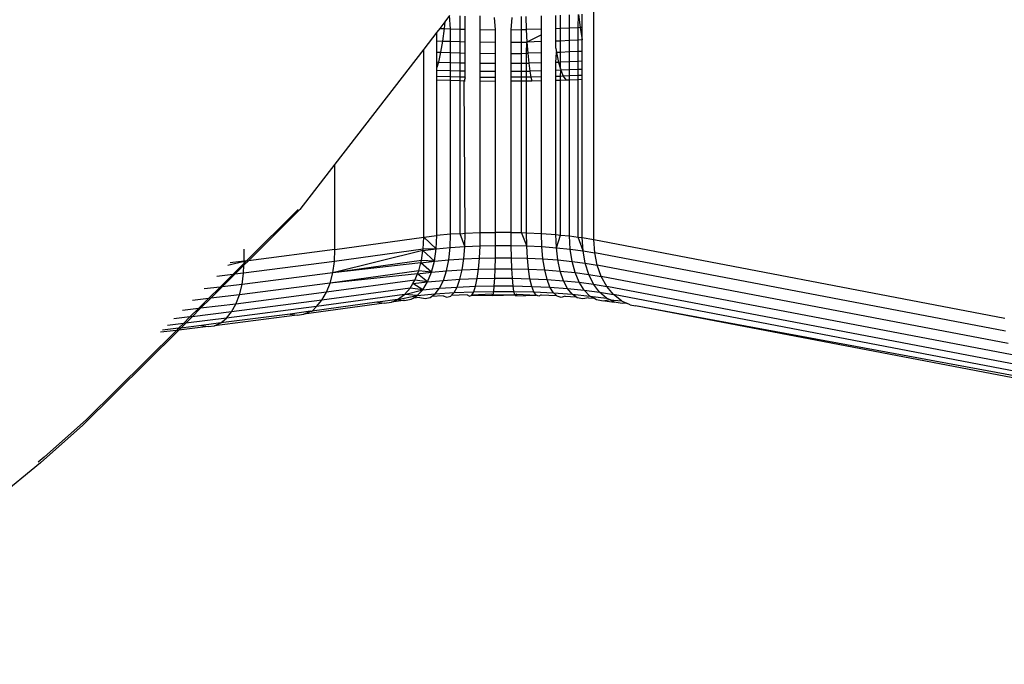
# Model space of a CAD drawing. Units: inches. Extents: x -35 to 805, y -66 to 414.
# Drawn here: x 149 to 153, y 185 to 188 of the extents above; entities that cross this region are included whole.
import ezdxf

# ---------------------------------------------------------------- set-up
doc = ezdxf.new("R2010")
doc.units = ezdxf.units.IN
doc.header["$MEASUREMENT"] = 0
doc.layers.add('VP-EQ', color=7, linetype='Continuous', true_color=0x8a3492)

# ---------------------------------------------------------------- blocks, each defined once
blk = doc.blocks.new('1231')
at = {"color": 7}
for p, q in [((-248.0353, -13.2683), (-248.0354, -11.9922)), ((-248.5891, -12.4089), (-248.6075, -12.4328)), ((-248.5855, -12.4598), (-248.5891, -12.4089)), ((-248.5482, -12.4609), (-248.5482, -12.4101)), ((-248.5296, -12.4614), (-248.5296, -12.4106)), ((-248.4717, -12.4625), (-248.4717, -12.4097)), ((-248.4125, -12.4632), (-248.4166, -12.4168)), ((-248.3531, -12.463), (-248.3497, -12.4162)), ((-248.3138, -12.4628), (-248.3138, -12.412)), ((-248.297, -12.4119), (-248.2951, -12.4626)), ((-248.2366, -12.4611), (-248.2366, -12.4103)), ((-248.1812, -12.4595), (-248.1812, -12.4087)), ((-248.1636, -12.4587), (-248.1636, -12.4079)), ((-248.1287, -12.4572), (-248.1287, -12.4063)), ((-248.0961, -12.4557), (-248.0941, -12.4048)), ((-248.0941, -12.4048), (-248.088, -12.4553)), ((-248.0798, -12.4548), (-248.0798, -12.4038)), ((-248.6271, -12.4582), (-248.6387, -12.4732)), ((-248.6075, -12.4328), (-248.6271, -12.4582)), ((-248.6271, -12.4582), (-248.6099, -12.459)), ((-248.6099, -12.459), (-248.616, -12.5067)), ((-248.6075, -12.4328), (-248.6099, -12.459)), ((-248.6099, -12.459), (-248.5855, -12.4598)), ((-248.5855, -12.4598), (-248.5482, -12.4609)), ((-248.5855, -12.5076), (-248.5855, -12.4598)), ((-248.5482, -12.4609), (-248.5296, -12.4614)), ((-248.5482, -12.5087), (-248.5482, -12.4609)), ((-248.5296, -12.5093), (-248.5296, -12.4614)), ((-248.4717, -12.4625), (-248.4125, -12.4632)), ((-248.4717, -12.5103), (-248.4717, -12.4625)), ((-248.4125, -12.511), (-248.4125, -12.4632)), ((-248.3531, -12.463), (-248.3138, -12.4628)), ((-248.3531, -12.5108), (-248.3531, -12.463)), ((-248.3138, -12.4628), (-248.2951, -12.4626)), ((-248.3138, -12.5105), (-248.3138, -12.4628)), ((-248.2366, -12.4611), (-248.2951, -12.4626)), ((-248.2951, -12.4626), (-248.2926, -12.5104)), ((-248.2366, -12.4827), (-248.2366, -12.4611)), ((-248.1636, -12.4587), (-248.1812, -12.4595)), ((-248.1812, -12.5074), (-248.1812, -12.4595)), ((-248.1287, -12.4572), (-248.1636, -12.4587)), ((-248.1636, -12.5065), (-248.1636, -12.4587)), ((-248.0961, -12.4557), (-248.1287, -12.4572)), ((-248.1287, -12.5047), (-248.1287, -12.4572)), ((-248.088, -12.4553), (-248.0961, -12.4557)), ((-248.0961, -12.503), (-248.0961, -12.4557)), ((-248.0798, -12.4548), (-248.088, -12.4553)), ((-248.088, -12.4553), (-248.0798, -12.5022)), ((-248.0798, -12.5022), (-248.0798, -12.4548)), ((-248.6387, -12.4732), (-248.6883, -12.5375)), ((-248.6387, -12.5056), (-248.6387, -12.4732)), ((-248.6387, -12.5056), (-248.616, -12.5067)), ((-248.6387, -12.5491), (-248.6387, -12.5056)), ((-248.616, -12.5067), (-248.6235, -12.5499)), ((-248.616, -12.5067), (-248.5855, -12.5076)), ((-248.5855, -12.5076), (-248.5482, -12.5087)), ((-248.5855, -12.551), (-248.5855, -12.5076)), ((-248.2366, -12.4827), (-248.2926, -12.5104)), ((-248.2366, -12.5089), (-248.2366, -12.4827)), ((-248.1636, -12.5065), (-248.1812, -12.5074)), ((-248.1812, -12.5336), (-248.1812, -12.5074)), ((-248.1287, -12.5047), (-248.1636, -12.5065)), ((-248.1636, -12.5502), (-248.1636, -12.5065)), ((-248.0961, -12.503), (-248.1287, -12.5047)), ((-248.1287, -12.5486), (-248.1287, -12.5047)), ((-248.0798, -12.5022), (-248.0961, -12.503)), ((-248.0961, -12.5472), (-248.0961, -12.503)), ((-248.0798, -12.5464), (-248.0798, -12.5022)), ((-248.6883, -12.5375), (-249.0292, -12.9793)), ((-248.6883, -13.2593), (-248.6883, -12.5375)), ((-248.5482, -12.5087), (-248.5296, -12.5093)), ((-248.5482, -12.5521), (-248.5482, -12.5087)), ((-248.5296, -12.5527), (-248.5296, -12.5093)), ((-248.4717, -12.5103), (-248.4125, -12.511)), ((-248.4717, -12.5537), (-248.4717, -12.5103)), ((-248.4125, -12.5544), (-248.4125, -12.511)), ((-248.3531, -12.5108), (-248.3138, -12.5105)), ((-248.3531, -12.5541), (-248.3531, -12.5108)), ((-248.3138, -12.5105), (-248.2926, -12.5104)), ((-248.3138, -12.5539), (-248.3138, -12.5105)), ((-248.2942, -12.5537), (-248.2926, -12.5104)), ((-248.2366, -12.5089), (-248.2926, -12.5104)), ((-248.2926, -12.5104), (-248.2894, -12.5537)), ((-248.2366, -12.5523), (-248.2366, -12.5089)), ((-248.1812, -12.5336), (-248.1785, -12.5508)), ((-248.6387, -12.5491), (-248.6235, -12.5499)), ((-248.6387, -12.587), (-248.6387, -12.5491)), ((-248.6235, -12.5499), (-248.6322, -12.5873)), ((-248.6235, -12.5499), (-248.5855, -12.551)), ((-248.5855, -12.551), (-248.5482, -12.5521)), ((-248.5855, -12.5887), (-248.5855, -12.551)), ((-248.5482, -12.5521), (-248.5296, -12.5527)), ((-248.5482, -12.5899), (-248.5482, -12.5521)), ((-248.5296, -12.5904), (-248.5296, -12.5527)), ((-248.4717, -12.5537), (-248.4125, -12.5544)), ((-248.4717, -12.5913), (-248.4717, -12.5537)), ((-248.4125, -12.592), (-248.4125, -12.5544)), ((-248.3531, -12.5541), (-248.3138, -12.5539)), ((-248.3531, -12.5918), (-248.3531, -12.5541)), ((-248.3138, -12.5539), (-248.2942, -12.5537)), ((-248.3138, -12.5915), (-248.3138, -12.5539)), ((-248.2942, -12.5537), (-248.2894, -12.5537)), ((-248.2942, -12.5913), (-248.2942, -12.5537)), ((-248.2366, -12.5523), (-248.2894, -12.5537)), ((-248.2894, -12.5537), (-248.2857, -12.5913)), ((-248.2366, -12.59), (-248.2366, -12.5523)), ((-248.1785, -12.5508), (-248.1812, -12.5509)), ((-248.1812, -12.5886), (-248.1785, -12.5508)), ((-248.1636, -12.5502), (-248.1785, -12.5508)), ((-248.1785, -12.5508), (-248.1707, -12.5883)), ((-248.1287, -12.5486), (-248.1636, -12.5502)), ((-248.1636, -12.588), (-248.1636, -12.5502)), ((-248.0961, -12.5472), (-248.1287, -12.5486)), ((-248.1287, -12.5865), (-248.1287, -12.5486)), ((-248.0798, -12.5464), (-248.0961, -12.5472)), ((-248.0961, -12.585), (-248.0961, -12.5472)), ((-248.0798, -12.5843), (-248.0798, -12.5464)), ((-248.6387, -12.587), (-248.6322, -12.5873)), ((-248.6387, -12.6079), (-248.6387, -12.587)), ((-248.6322, -12.5873), (-248.6387, -12.6079)), ((-248.6387, -12.618), (-248.6387, -12.6079)), ((-248.6387, -12.618), (-248.5855, -12.6196)), ((-248.6387, -12.641), (-248.6387, -12.618)), ((-248.6322, -12.5873), (-248.5855, -12.5887)), ((-248.5855, -12.5887), (-248.5482, -12.5899)), ((-248.5855, -12.6196), (-248.5855, -12.5887)), ((-248.5855, -12.6426), (-248.5855, -12.6196)), ((-248.5855, -12.6196), (-248.5482, -12.6207)), ((-248.5482, -12.5899), (-248.5296, -12.5904)), ((-248.5482, -12.6207), (-248.5482, -12.5899)), ((-248.5482, -12.6207), (-248.5296, -12.6213)), ((-248.5482, -12.6437), (-248.5482, -12.6207)), ((-248.5296, -12.6213), (-248.5296, -12.5904)), ((-248.4717, -12.5913), (-248.4125, -12.592)), ((-248.4717, -12.622), (-248.4717, -12.5913)), ((-248.4125, -12.6227), (-248.4125, -12.592)), ((-248.3531, -12.5918), (-248.3138, -12.5915)), ((-248.3531, -12.6225), (-248.3531, -12.5918)), ((-248.3138, -12.5915), (-248.2942, -12.5913)), ((-248.3138, -12.6222), (-248.3138, -12.5915)), ((-248.2942, -12.5913), (-248.2857, -12.5913)), ((-248.2942, -12.6221), (-248.2942, -12.5913)), ((-248.2366, -12.59), (-248.2857, -12.5913)), ((-248.2857, -12.5913), (-248.2817, -12.622)), ((-248.2366, -12.6208), (-248.2817, -12.622)), ((-248.2366, -12.6208), (-248.2366, -12.59)), ((-248.2366, -12.6438), (-248.2366, -12.6208)), ((-248.1707, -12.5883), (-248.1812, -12.5886)), ((-248.1812, -12.6194), (-248.1812, -12.5886)), ((-248.1621, -12.6189), (-248.1812, -12.6194)), ((-248.1812, -12.6424), (-248.1812, -12.6194)), ((-248.1636, -12.588), (-248.1707, -12.5883)), ((-248.1707, -12.5883), (-248.1636, -12.6136)), ((-248.1287, -12.5865), (-248.1636, -12.588)), ((-248.1636, -12.6136), (-248.1636, -12.588)), ((-248.1636, -12.6136), (-248.1621, -12.6189)), ((-248.1636, -12.642), (-248.1621, -12.6189)), ((-248.1287, -12.6174), (-248.1621, -12.6189)), ((-248.1621, -12.6189), (-248.153, -12.6417)), ((-248.0961, -12.585), (-248.1287, -12.5865)), ((-248.1287, -12.6174), (-248.1287, -12.5865)), ((-248.0961, -12.616), (-248.1287, -12.6174)), ((-248.1287, -12.6406), (-248.1287, -12.6174)), ((-248.0798, -12.5843), (-248.0961, -12.585)), ((-248.0961, -12.616), (-248.0961, -12.585)), ((-248.0798, -12.6152), (-248.0961, -12.616)), ((-248.0961, -12.6391), (-248.0961, -12.616)), ((-248.0798, -12.6152), (-248.0798, -12.5843)), ((-248.0798, -12.6384), (-248.0798, -12.6152)), ((-248.6387, -12.641), (-248.5855, -12.6426)), ((-248.6387, -12.6555), (-248.6387, -12.641)), ((-248.6387, -12.6555), (-248.5855, -12.6571)), ((-248.6387, -13.2531), (-248.6387, -12.6555)), ((-248.5855, -12.6426), (-248.5482, -12.6437)), ((-248.5855, -12.6571), (-248.5855, -12.6426)), ((-248.5855, -12.6571), (-248.5482, -12.6583)), ((-248.5855, -13.248), (-248.5855, -12.6571)), ((-248.5482, -12.6437), (-248.5296, -12.6443)), ((-248.5482, -12.6583), (-248.5482, -12.6437)), ((-248.5482, -12.6583), (-248.5338, -12.6587)), ((-248.5482, -13.2455), (-248.5482, -12.6583)), ((-248.5296, -12.648), (-248.5338, -12.6587)), ((-248.5338, -12.6587), (-248.5296, -12.6587)), ((-248.5296, -13.2442), (-248.5338, -12.6587)), ((-248.5296, -12.6443), (-248.5296, -12.6213)), ((-248.5296, -12.648), (-248.5296, -12.6443)), ((-248.4717, -12.622), (-248.4125, -12.6227)), ((-248.4717, -12.645), (-248.4717, -12.622)), ((-248.4717, -12.645), (-248.4125, -12.6456)), ((-248.4717, -12.6594), (-248.4717, -12.645)), ((-248.4125, -12.6456), (-248.4125, -12.6227)), ((-248.4125, -12.6601), (-248.4125, -12.6456)), ((-248.3531, -12.6225), (-248.3138, -12.6222)), ((-248.3531, -12.6454), (-248.3531, -12.6225)), ((-248.3138, -12.6451), (-248.3531, -12.6454)), ((-248.3531, -12.6598), (-248.3531, -12.6454)), ((-248.3138, -12.6222), (-248.2942, -12.6221)), ((-248.3138, -12.6451), (-248.3138, -12.6222)), ((-248.2942, -12.645), (-248.3138, -12.6451)), ((-248.3138, -12.6595), (-248.3138, -12.6451)), ((-248.2942, -12.6221), (-248.2817, -12.622)), ((-248.2942, -12.645), (-248.2942, -12.6221)), ((-248.2774, -12.6449), (-248.2942, -12.645)), ((-248.2942, -12.6594), (-248.2942, -12.645)), ((-248.2817, -12.622), (-248.2774, -12.6449)), ((-248.2366, -12.6438), (-248.2774, -12.6449)), ((-248.2774, -12.6449), (-248.273, -12.6593)), ((-248.273, -12.6593), (-248.2366, -12.6583)), ((-248.2366, -12.6583), (-248.2366, -12.6438)), ((-248.2366, -13.2449), (-248.2366, -12.6583)), ((-248.1636, -12.642), (-248.1812, -12.6424)), ((-248.1812, -12.6569), (-248.1812, -12.6424)), ((-248.1812, -12.6569), (-248.1636, -12.6564)), ((-248.1812, -13.249), (-248.1812, -12.6569)), ((-248.153, -12.6417), (-248.1636, -12.642)), ((-248.1636, -12.6564), (-248.1636, -12.642)), ((-248.1636, -12.6564), (-248.1436, -12.6559)), ((-248.1636, -13.2507), (-248.1636, -12.6564)), ((-248.1287, -12.6406), (-248.153, -12.6417)), ((-248.153, -12.6417), (-248.1436, -12.6559)), ((-248.1436, -12.6559), (-248.1287, -12.6553)), ((-248.0961, -12.6391), (-248.1287, -12.6406)), ((-248.1287, -12.6553), (-248.1287, -12.6406)), ((-248.1287, -12.6553), (-248.0961, -12.6538)), ((-248.1287, -13.2543), (-248.1287, -12.6553)), ((-248.0798, -12.6384), (-248.0961, -12.6391)), ((-248.0961, -12.6538), (-248.0961, -12.6391)), ((-248.0961, -12.6538), (-248.0798, -12.6531)), ((-248.0961, -13.2586), (-248.0961, -12.6538)), ((-248.0798, -12.6531), (-248.0798, -12.6384)), ((-248.0798, -13.2607), (-248.0798, -12.6531)), ((-248.4717, -12.6594), (-248.4125, -12.6601)), ((-248.4717, -13.2416), (-248.4717, -12.6594)), ((-248.4125, -13.2404), (-248.4125, -12.6601)), ((-248.3531, -12.6598), (-248.3138, -12.6595)), ((-248.3531, -13.2406), (-248.3531, -12.6598)), ((-248.3138, -12.6595), (-248.2942, -12.6594)), ((-248.3138, -13.2416), (-248.3138, -12.6595)), ((-248.2942, -12.6594), (-248.273, -12.6593)), ((-248.2942, -13.2421), (-248.2942, -12.6594)), ((-249.0292, -12.9793), (-249.1634, -13.1532)), ((-249.0292, -13.3064), (-249.0292, -12.9793)), ((-249.1699, -13.1522), (-249.3696, -13.3504)), ((-249.1634, -13.1532), (-249.3608, -13.3492)), ((-249.0292, -13.3064), (-248.6883, -13.2593)), ((-248.6906, -13.3048), (-248.6883, -13.2593)), ((-248.6883, -13.2593), (-248.6387, -13.2531)), ((-248.641, -13.3035), (-248.6883, -13.2593)), ((-248.641, -13.3035), (-248.6387, -13.2531)), ((-248.5855, -13.248), (-248.6387, -13.2531)), ((-248.5873, -13.2984), (-248.5855, -13.248)), ((-248.5482, -13.2455), (-248.5855, -13.248)), ((-248.5482, -13.2455), (-248.5296, -13.2442)), ((-248.5309, -13.2945), (-248.5482, -13.2455)), ((-248.5309, -13.2945), (-248.5296, -13.2442)), ((-248.5296, -13.2442), (-248.4717, -13.2416)), ((-248.4724, -13.2919), (-248.4717, -13.2416)), ((-248.4717, -13.2416), (-248.4125, -13.2404)), ((-248.4128, -13.2907), (-248.4125, -13.2404)), ((-248.3531, -13.2406), (-248.4125, -13.2404)), ((-248.3531, -13.2406), (-248.3138, -13.2416)), ((-248.3528, -13.2908), (-248.3531, -13.2406)), ((-248.3138, -13.2416), (-248.2942, -13.2421)), ((-248.2933, -13.2923), (-248.3138, -13.2416)), ((-248.2942, -13.2421), (-248.2366, -13.2449)), ((-248.2933, -13.2923), (-248.2942, -13.2421)), ((-248.2366, -13.2449), (-248.1812, -13.249)), ((-248.2352, -13.2952), (-248.2366, -13.2449)), ((-248.1812, -13.249), (-248.1636, -13.2507)), ((-248.1793, -13.2993), (-248.1812, -13.249)), ((-248.1793, -13.2993), (-248.1636, -13.2507)), ((-248.1636, -13.2507), (-248.1287, -13.2543)), ((-248.1287, -13.2543), (-248.0961, -13.2586)), ((-248.1263, -13.3047), (-248.1287, -13.2543)), ((-248.0961, -13.2586), (-248.0798, -13.2607)), ((-248.077, -13.3112), (-248.0961, -13.2586)), ((-248.0798, -13.2607), (-248.0353, -13.2683)), ((-248.077, -13.3112), (-248.0798, -13.2607)), ((-248.641, -13.3035), (-248.5873, -13.2984)), ((-248.5927, -13.3456), (-248.5873, -13.2984)), ((-248.5873, -13.2984), (-248.5309, -13.2945)), ((-248.5347, -13.3416), (-248.5309, -13.2945)), ((-248.5309, -13.2945), (-248.4724, -13.2919)), ((-248.4746, -13.339), (-248.4724, -13.2919)), ((-248.4724, -13.2919), (-248.4128, -13.2907)), ((-248.4134, -13.3377), (-248.4128, -13.2907)), ((-248.4128, -13.2907), (-248.3528, -13.2908)), ((-248.3518, -13.3378), (-248.3528, -13.2908)), ((-248.3528, -13.2908), (-248.2933, -13.2923)), ((-248.2907, -13.3394), (-248.2933, -13.2923)), ((-248.2933, -13.2923), (-248.2352, -13.2952)), ((-248.2311, -13.3423), (-248.2352, -13.2952)), ((-248.2352, -13.2952), (-248.1793, -13.2993)), ((-248.1793, -13.2993), (-248.1263, -13.3047)), ((-248.1736, -13.3465), (-248.1793, -13.2993)), ((-248.0353, -13.2683), (-246.4587, -13.5691)), ((-248.0322, -13.3188), (-248.0353, -13.2683)), ((-249.3776, -13.3514), (-249.3776, -13.3047)), ((-249.0292, -13.3064), (-249.3608, -13.3492)), ((-248.6913, -13.3096), (-249.0376, -13.3951)), ((-248.6906, -13.3048), (-249.0313, -13.3519)), ((-249.0313, -13.3519), (-249.0292, -13.3064)), ((-248.6972, -13.3481), (-248.6913, -13.3096)), ((-248.6913, -13.3096), (-248.641, -13.3035)), ((-248.6913, -13.3096), (-248.6906, -13.3048)), ((-248.6477, -13.3508), (-248.6913, -13.3096)), ((-248.641, -13.3035), (-248.6906, -13.3048)), ((-248.6477, -13.3508), (-248.641, -13.3035)), ((-248.5347, -13.3416), (-248.4746, -13.339)), ((-248.4783, -13.3813), (-248.4746, -13.339)), ((-248.4746, -13.339), (-248.4134, -13.3377)), ((-248.4145, -13.38), (-248.4134, -13.3377)), ((-248.4134, -13.3377), (-248.3518, -13.3378)), ((-248.3502, -13.3802), (-248.3518, -13.3378)), ((-248.3518, -13.3378), (-248.2907, -13.3394)), ((-248.1192, -13.352), (-248.1263, -13.3047)), ((-248.1263, -13.3047), (-248.077, -13.3112)), ((-248.0686, -13.3587), (-248.077, -13.3112)), ((-248.077, -13.3112), (-248.0322, -13.3188)), ((-248.0226, -13.3665), (-248.0322, -13.3188)), ((-246.4555, -13.6196), (-248.0322, -13.3188)), ((-249.4402, -13.3669), (-249.3776, -13.3514)), ((-249.3776, -13.3514), (-249.4311, -13.3579)), ((-249.3779, -13.3586), (-249.4216, -13.402)), ((-249.3783, -13.3666), (-249.4128, -13.4009)), ((-249.0313, -13.3519), (-249.3796, -13.3969)), ((-249.3796, -13.3969), (-249.3783, -13.3666)), ((-249.3608, -13.3492), (-249.3783, -13.3666)), ((-249.3783, -13.3666), (-249.3779, -13.3586)), ((-249.3696, -13.3504), (-249.3779, -13.3586)), ((-249.3779, -13.3586), (-249.3776, -13.3514)), ((-249.3696, -13.3504), (-249.3776, -13.3514)), ((-249.3608, -13.3492), (-249.3696, -13.3504)), ((-248.6972, -13.3481), (-249.0376, -13.3951)), ((-249.0376, -13.3951), (-249.0313, -13.3519)), ((-248.6995, -13.357), (-249.0376, -13.3951)), ((-248.7079, -13.388), (-248.6995, -13.357)), ((-248.6995, -13.357), (-248.6972, -13.3481)), ((-248.6995, -13.357), (-248.6477, -13.3508)), ((-248.6588, -13.3937), (-248.6995, -13.357)), ((-248.6477, -13.3508), (-248.6972, -13.3481)), ((-248.6588, -13.3937), (-248.6477, -13.3508)), ((-248.6477, -13.3508), (-248.5927, -13.3456)), ((-248.6014, -13.3882), (-248.5927, -13.3456)), ((-248.5927, -13.3456), (-248.5347, -13.3416)), ((-248.5409, -13.3841), (-248.5347, -13.3416)), ((-248.2866, -13.3818), (-248.2907, -13.3394)), ((-248.2907, -13.3394), (-248.2311, -13.3423)), ((-248.2243, -13.3848), (-248.2311, -13.3423)), ((-248.2311, -13.3423), (-248.1736, -13.3465)), ((-248.1736, -13.3465), (-248.1192, -13.352)), ((-248.1645, -13.3892), (-248.1736, -13.3465)), ((-248.1077, -13.395), (-248.1192, -13.352)), ((-248.1192, -13.352), (-248.0686, -13.3587)), ((-248.0686, -13.3587), (-248.0226, -13.3665)), ((-248.055, -13.402), (-248.0686, -13.3587)), ((-248.007, -13.4101), (-248.0226, -13.3665)), ((-246.4459, -13.6674), (-248.0226, -13.3665)), ((-249.4216, -13.402), (-249.4829, -13.4094)), ((-249.4216, -13.402), (-249.4703, -13.4503)), ((-249.4128, -13.4009), (-249.4615, -13.4492)), ((-249.4128, -13.4009), (-249.4216, -13.402)), ((-249.3796, -13.3969), (-249.4128, -13.4009)), ((-249.0376, -13.3951), (-249.3856, -13.4401)), ((-249.3856, -13.4401), (-249.3796, -13.3969)), ((-248.7079, -13.388), (-249.048, -13.435)), ((-249.048, -13.435), (-249.0376, -13.3951)), ((-248.7128, -13.3999), (-249.048, -13.435)), ((-248.7227, -13.4237), (-248.7128, -13.3999)), ((-248.7128, -13.3999), (-248.7079, -13.388)), ((-248.7128, -13.3999), (-248.6588, -13.3937)), ((-248.6738, -13.4308), (-248.7128, -13.3999)), ((-248.6588, -13.3937), (-248.7079, -13.388)), ((-248.6738, -13.4308), (-248.6588, -13.3937)), ((-248.6588, -13.3937), (-248.6014, -13.3882)), ((-248.6131, -13.425), (-248.6014, -13.3882)), ((-248.6014, -13.3882), (-248.5409, -13.3841)), ((-248.5493, -13.4206), (-248.5409, -13.3841)), ((-248.5409, -13.3841), (-248.4783, -13.3813)), ((-248.4833, -13.4177), (-248.4783, -13.3813)), ((-248.4783, -13.3813), (-248.4145, -13.38)), ((-248.4159, -13.4164), (-248.4145, -13.38)), ((-248.4145, -13.38), (-248.3502, -13.3802)), ((-248.3481, -13.4165), (-248.3502, -13.3802)), ((-248.3502, -13.3802), (-248.2866, -13.3818)), ((-248.2809, -13.4182), (-248.2866, -13.3818)), ((-248.2866, -13.3818), (-248.2243, -13.3848)), ((-248.2152, -13.4214), (-248.2243, -13.3848)), ((-248.2243, -13.3848), (-248.1645, -13.3892)), ((-248.1645, -13.3892), (-248.1077, -13.395)), ((-248.152, -13.4261), (-248.1645, -13.3892)), ((-248.0921, -13.4321), (-248.1077, -13.395)), ((-248.1077, -13.395), (-248.055, -13.402)), ((-248.055, -13.402), (-248.007, -13.4101)), ((-248.0364, -13.4395), (-248.055, -13.402)), ((-247.9857, -13.4481), (-248.007, -13.4101)), ((-246.4303, -13.7109), (-248.007, -13.4101)), ((-249.4703, -13.4503), (-249.5316, -13.4577)), ((-249.4703, -13.4503), (-249.5146, -13.4943)), ((-249.4615, -13.4492), (-249.5058, -13.4932)), ((-249.4615, -13.4492), (-249.4703, -13.4503)), ((-249.3856, -13.4401), (-249.4615, -13.4492)), ((-249.048, -13.435), (-249.3955, -13.4799)), ((-249.3955, -13.4799), (-249.3856, -13.4401)), ((-248.7227, -13.4237), (-249.0621, -13.4705)), ((-249.0621, -13.4705), (-249.048, -13.435)), ((-248.741, -13.4541), (-248.7308, -13.4372)), ((-248.7308, -13.4372), (-248.7227, -13.4237)), ((-248.7308, -13.4372), (-248.6738, -13.4308)), ((-248.6922, -13.461), (-248.7308, -13.4372)), ((-248.6738, -13.4308), (-248.7227, -13.4237)), ((-248.6922, -13.461), (-248.6738, -13.4308)), ((-248.6738, -13.4308), (-248.6131, -13.425)), ((-248.6277, -13.4548), (-248.6131, -13.425)), ((-248.6277, -13.4548), (-248.5597, -13.4502)), ((-248.6131, -13.425), (-248.5493, -13.4206)), ((-248.5718, -13.4717), (-248.5597, -13.4502)), ((-248.5597, -13.4502), (-248.5493, -13.4206)), ((-248.5597, -13.4502), (-248.4894, -13.4471)), ((-248.5493, -13.4206), (-248.4833, -13.4177)), ((-248.4965, -13.4685), (-248.4894, -13.4471)), ((-248.4894, -13.4471), (-248.4833, -13.4177)), ((-248.4894, -13.4471), (-248.4176, -13.4456)), ((-248.4833, -13.4177), (-248.4159, -13.4164)), ((-248.4197, -13.4669), (-248.4176, -13.4456)), ((-248.4176, -13.4456), (-248.4159, -13.4164)), ((-248.4176, -13.4456), (-248.3454, -13.4458)), ((-248.4159, -13.4164), (-248.3481, -13.4165)), ((-248.3454, -13.4458), (-248.3481, -13.4165)), ((-248.3481, -13.4165), (-248.2809, -13.4182)), ((-248.3424, -13.4671), (-248.3454, -13.4458)), ((-248.3454, -13.4458), (-248.2739, -13.4476)), ((-248.2739, -13.4476), (-248.2809, -13.4182)), ((-248.2809, -13.4182), (-248.2152, -13.4214)), ((-248.2658, -13.469), (-248.2739, -13.4476)), ((-248.2739, -13.4476), (-248.204, -13.451)), ((-248.204, -13.451), (-248.2152, -13.4214)), ((-248.2152, -13.4214), (-248.152, -13.4261)), ((-248.204, -13.451), (-248.1366, -13.456)), ((-248.1909, -13.4726), (-248.204, -13.451)), ((-248.152, -13.4261), (-248.0921, -13.4321)), ((-248.1366, -13.456), (-248.152, -13.4261)), ((-248.0921, -13.4321), (-248.0364, -13.4395)), ((-248.0729, -13.4624), (-248.0921, -13.4321)), ((-248.0364, -13.4395), (-247.9857, -13.4481)), ((-248.0136, -13.4703), (-248.0364, -13.4395)), ((-247.9596, -13.4794), (-247.9857, -13.4481)), ((-246.4091, -13.7489), (-247.9857, -13.4481)), ((-249.3955, -13.4799), (-249.5058, -13.4932)), ((-249.0621, -13.4705), (-249.409, -13.5154)), ((-249.409, -13.5154), (-249.3955, -13.4799)), ((-248.7624, -13.4787), (-249.1001, -13.5253)), ((-248.741, -13.4541), (-249.0796, -13.5009)), ((-249.0796, -13.5009), (-249.0621, -13.4705)), ((-248.7886, -13.498), (-248.7624, -13.4787)), ((-248.7886, -13.498), (-248.7136, -13.4833)), ((-248.7624, -13.4787), (-248.741, -13.4541)), ((-248.7624, -13.4787), (-248.6922, -13.461)), ((-248.7136, -13.4833), (-248.7624, -13.4787)), ((-248.6922, -13.461), (-248.741, -13.4541)), ((-248.729, -13.4923), (-248.7136, -13.4833)), ((-248.7035, -13.4899), (-248.729, -13.4923)), ((-248.7136, -13.4833), (-248.6922, -13.461)), ((-248.7136, -13.4833), (-248.6445, -13.4767)), ((-248.7035, -13.4899), (-248.683, -13.4945)), ((-248.6922, -13.461), (-248.6277, -13.4548)), ((-248.683, -13.4945), (-248.6632, -13.4901)), ((-248.6632, -13.4901), (-248.6585, -13.4868)), ((-248.6585, -13.4868), (-248.6445, -13.4767)), ((-248.614, -13.4837), (-248.6585, -13.4868)), ((-248.6445, -13.4767), (-248.6277, -13.4548)), ((-248.6445, -13.4767), (-248.5718, -13.4717)), ((-248.614, -13.4837), (-248.5993, -13.4888)), ((-248.5993, -13.4888), (-248.5851, -13.4848)), ((-248.5851, -13.4848), (-248.5827, -13.4824)), ((-248.5827, -13.4824), (-248.5718, -13.4717)), ((-248.5213, -13.4797), (-248.5827, -13.4824)), ((-248.5718, -13.4717), (-248.4965, -13.4685)), ((-248.5213, -13.4797), (-248.5127, -13.485)), ((-248.5127, -13.485), (-248.5043, -13.4812)), ((-248.5043, -13.4812), (-248.4965, -13.4685)), ((-248.4267, -13.4777), (-248.5043, -13.4812)), ((-248.5043, -13.4812), (-248.4243, -13.4832)), ((-248.4965, -13.4685), (-248.4197, -13.4669)), ((-248.4267, -13.4777), (-248.4243, -13.4832)), ((-248.4267, -13.4777), (-248.4219, -13.4795)), ((-248.4243, -13.4832), (-248.4219, -13.4795)), ((-248.4243, -13.4832), (-248.339, -13.4797)), ((-248.4219, -13.4795), (-248.4197, -13.4669)), ((-248.4219, -13.4795), (-248.339, -13.4797)), ((-248.4197, -13.4669), (-248.3424, -13.4671)), ((-248.339, -13.4797), (-248.3424, -13.4671)), ((-248.3424, -13.4671), (-248.2658, -13.469)), ((-248.3316, -13.478), (-248.339, -13.4797)), ((-248.3354, -13.4834), (-248.339, -13.4797)), ((-248.3316, -13.478), (-248.3354, -13.4834)), ((-248.3354, -13.4834), (-248.2568, -13.4818)), ((-248.3316, -13.478), (-248.2568, -13.4818)), ((-248.2568, -13.4818), (-248.2658, -13.469)), ((-248.2658, -13.469), (-248.1909, -13.4726)), ((-248.2472, -13.4856), (-248.2568, -13.4818)), ((-248.2373, -13.4803), (-248.2472, -13.4856)), ((-248.2373, -13.4803), (-248.1793, -13.4832)), ((-248.1909, -13.4726), (-248.1188, -13.478)), ((-248.1793, -13.4832), (-248.1909, -13.4726)), ((-248.1765, -13.4857), (-248.1793, -13.4832)), ((-248.1611, -13.4898), (-248.1765, -13.4857)), ((-248.1452, -13.4848), (-248.1611, -13.4898)), ((-248.1452, -13.4848), (-248.1044, -13.4878)), ((-248.1366, -13.456), (-248.0729, -13.4624)), ((-248.1188, -13.478), (-248.1366, -13.456)), ((-248.1188, -13.478), (-248.0506, -13.4849)), ((-248.1044, -13.4878), (-248.1188, -13.478)), ((-248.0991, -13.4914), (-248.1044, -13.4878)), ((-248.0506, -13.4849), (-248.0729, -13.4624)), ((-248.0729, -13.4624), (-248.0136, -13.4703)), ((-248.0506, -13.4849), (-247.9871, -13.4933)), ((-248.0353, -13.4935), (-248.0506, -13.4849)), ((-248.0136, -13.4703), (-247.9596, -13.4794)), ((-247.9871, -13.4933), (-248.0136, -13.4703)), ((-247.9293, -13.5031), (-247.9596, -13.4794)), ((-246.3829, -13.7803), (-247.9596, -13.4794)), ((-249.5146, -13.4943), (-249.5758, -13.5017)), ((-249.5146, -13.4943), (-249.5534, -13.5328)), ((-249.5058, -13.4932), (-249.5446, -13.5317)), ((-249.409, -13.5154), (-249.5446, -13.5317)), ((-249.5058, -13.4932), (-249.5146, -13.4943)), ((-249.1001, -13.5253), (-249.4453, -13.5699)), ((-249.0796, -13.5009), (-249.4257, -13.5456)), ((-249.4257, -13.5456), (-249.409, -13.5154)), ((-248.8399, -13.5115), (-249.1481, -13.5541)), ((-248.868, -13.508), (-249.1162, -13.5422)), ((-249.1162, -13.5422), (-249.1001, -13.5253)), ((-249.1001, -13.5253), (-249.0796, -13.5009)), ((-248.8651, -13.5083), (-248.868, -13.508)), ((-248.7886, -13.498), (-248.8651, -13.5083)), ((-248.8651, -13.5083), (-248.8399, -13.5115)), ((-248.8399, -13.5115), (-248.8125, -13.5077)), ((-248.8125, -13.5077), (-248.7886, -13.498)), ((-248.7672, -13.5014), (-248.8125, -13.5077)), ((-248.7886, -13.498), (-248.7672, -13.5014)), ((-248.7626, -13.5021), (-248.7672, -13.5014)), ((-248.7626, -13.5021), (-248.7373, -13.4972)), ((-248.7373, -13.4972), (-248.729, -13.4923)), ((-248.0781, -13.4959), (-248.0991, -13.4914)), ((-248.0565, -13.4914), (-248.0781, -13.4959)), ((-248.0565, -13.4914), (-248.0353, -13.4935)), ((-248.0259, -13.4988), (-248.0353, -13.4935)), ((-247.9996, -13.5039), (-248.0259, -13.4988)), ((-247.994, -13.5031), (-247.9996, -13.5039)), ((-247.9725, -13.4999), (-247.994, -13.5031)), ((-247.994, -13.5031), (-247.9578, -13.5079)), ((-247.9725, -13.4999), (-247.9871, -13.4933)), ((-247.9578, -13.5079), (-247.9725, -13.4999)), ((-247.9725, -13.4999), (-247.9293, -13.5031)), ((-247.9266, -13.5136), (-247.9578, -13.5079)), ((-247.9293, -13.5031), (-247.91, -13.5119)), ((-247.91, -13.5119), (-247.9266, -13.5136)), ((-247.8958, -13.5184), (-247.91, -13.5119)), ((-247.8958, -13.5184), (-247.8759, -13.5222)), ((-246.3204, -13.8186), (-247.8759, -13.5222)), ((-246.3526, -13.8039), (-247.8759, -13.5222)), ((-249.5858, -13.5649), (-249.647, -13.5723)), ((-249.5534, -13.5328), (-249.6146, -13.5402)), ((-249.5858, -13.5649), (-249.6109, -13.5899)), ((-249.5769, -13.5639), (-249.6021, -13.5888)), ((-249.5534, -13.5328), (-249.5858, -13.5649)), ((-249.5769, -13.5639), (-249.5858, -13.5649)), ((-249.5446, -13.5317), (-249.5769, -13.5639)), ((-249.4257, -13.5456), (-249.5769, -13.5639)), ((-249.5446, -13.5317), (-249.5534, -13.5328)), ((-249.1744, -13.5577), (-249.4912, -13.5984)), ((-249.2013, -13.554), (-249.4673, -13.5877)), ((-249.4453, -13.5699), (-249.4257, -13.5456)), ((-249.1231, -13.5432), (-249.2013, -13.554)), ((-249.2013, -13.554), (-249.1744, -13.5577)), ((-249.1744, -13.5577), (-249.1481, -13.5541)), ((-249.1481, -13.5541), (-249.1231, -13.5432)), ((-249.1231, -13.5432), (-249.1162, -13.5422)), ((-249.6109, -13.5899), (-249.6721, -13.5973)), ((-249.6109, -13.5899), (-249.6298, -13.6086)), ((-249.5162, -13.6019), (-249.6287, -13.6153)), ((-249.6021, -13.5888), (-249.6209, -13.6075)), ((-249.5419, -13.598), (-249.6209, -13.6075)), ((-249.6021, -13.5888), (-249.6109, -13.5899)), ((-249.4453, -13.5699), (-249.6021, -13.5888)), ((-249.4673, -13.5877), (-249.5419, -13.598)), ((-249.5419, -13.598), (-249.5162, -13.6019)), ((-249.5162, -13.6019), (-249.4912, -13.5984)), ((-249.4912, -13.5984), (-249.4673, -13.5877)), ((-249.4673, -13.5877), (-249.4453, -13.5699)), ((-249.6287, -13.6153), (-249.9964, -13.9804)), ((-249.6376, -13.6164), (-249.9821, -13.9584)), ((-249.6376, -13.6164), (-249.699, -13.6239)), ((-249.6298, -13.6086), (-249.691, -13.616)), ((-249.6298, -13.6086), (-249.6376, -13.6164)), ((-249.6287, -13.6153), (-249.6376, -13.6164)), ((-249.6209, -13.6075), (-249.6298, -13.6086)), ((-249.6209, -13.6075), (-249.6287, -13.6153)), ((-249.9964, -13.9804), (-250.1595, -14.1247)), ((-249.9821, -13.9584), (-250.1455, -14.1029)), ((-250.1595, -14.1247), (-251.1044, -14.8973)), ((-250.1455, -14.1029), (-250.1684, -14.1217))]:
    blk.add_line(p, q, dxfattribs=at)

msp = doc.modelspace()

# ---------------------------------------------------------------- block references
at = {"layer": 'VP-EQ'}
msp.add_blockref('1231', (399.2622, 200.1049), dxfattribs=at)

doc.saveas('drawing.dxf')
